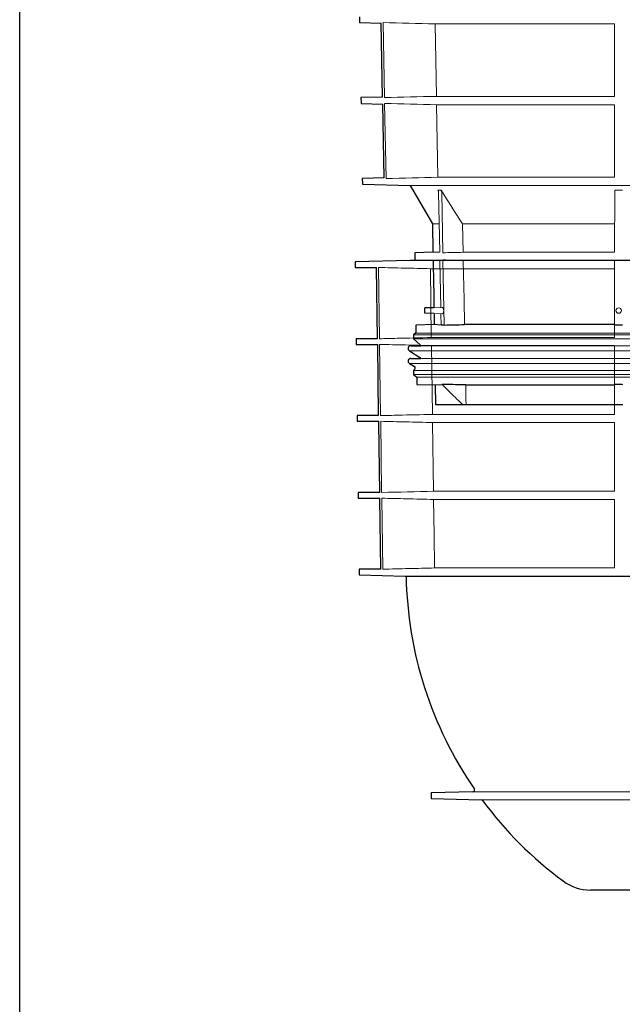
# Model space of a CAD drawing. Units: millimetres. Extents: x -23 to 9076, y 792 to 3565.
# Drawn here: x 7176 to 7510, y 1103 to 1649 of the extents above; entities that cross this region are included whole.
import ezdxf

# ---------------------------------------------------------------- set-up
doc = ezdxf.new("R2010")
doc.units = ezdxf.units.MM
doc.layers.add('DUENN-18', color=94, linetype='Continuous', lineweight=0)
doc.layers.add('SICHTBAR', color=7, linetype='Continuous', lineweight=25)

msp = doc.modelspace()

# ---------------------------------------------------------------- linework, layer by layer
for p, q in [((7389.91, 1340.306), (7390.371, 1340.294)), ((7390.371, 1340.294), (7390.371, 1340.306))]:
    msp.add_line(p, q)
msp.add_lwpolyline([(7176.098, 3562.291), (9074.58, 3562.224), (9075.786, 792.025), (7176.106, 793.055)], close=True)
at = {"layer": 'DUENN-18'}
for p, q in [((7377.625, 1647.102), (7378.398, 1605.518)), ((7406.401, 1646.408), (7505.975, 1646.408)), ((7407.164, 1606.21), (7406.401, 1646.408)), ((7505.975, 1646.408), (7505.975, 1606.21)), ((7505.975, 1606.21), (7407.164, 1606.21)), ((7378.458, 1602.281), (7379.232, 1560.659)), ((7407.252, 1601.588), (7505.975, 1601.588)), ((7408.017, 1561.352), (7407.252, 1601.588)), ((7505.975, 1561.352), (7408.017, 1561.352)), ((7580.725, 1556.85), (7392.614, 1556.85)), ((7407.995, 1554.139), (7409.725, 1554.139)), ((7408.986, 1519.768), (7408.355, 1552.931)), ((7410.094, 1552.931), (7410.73, 1519.502)), ((7506.177, 1554.139), (7510.278, 1554.139)), ((7408.528, 1535.468), (7404.98, 1535.468)), ((7505.975, 1535.468), (7421.669, 1535.468)), ((7421.972, 1519.768), (7421.669, 1535.468)), ((7505.975, 1535.468), (7505.975, 1519.768)), ((7408.824, 1519.768), (7405.254, 1519.768)), ((7505.975, 1519.768), (7421.972, 1519.768)), ((7408.91, 1515.268), (7405.332, 1515.268)), ((7409.557, 1489.199), (7409.06, 1515.268)), ((7410.806, 1515.534), (7411.494, 1479.434)), ((7505.975, 1515.268), (7422.058, 1515.268)), ((7505.975, 1515.268), (7505.975, 1479.701)), ((7375.063, 1511.355), (7375.612, 1471.845)), ((7403.788, 1510.662), (7505.879, 1510.662)), ((7404.33, 1472.538), (7403.788, 1510.662)), ((7505.879, 1510.662), (7505.879, 1472.538)), ((7410.42, 1489.222), (7405.79, 1489.056)), ((7405.846, 1485.834), (7410.484, 1485.712)), ((7409.742, 1479.434), (7409.623, 1485.735)), ((7580.725, 1473.968), (7394.475, 1473.968)), ((7580.725, 1474.968), (7395.8, 1474.968)), ((7375.656, 1468.73), (7376.205, 1429.235)), ((7580.725, 1471.718), (7394.475, 1471.718)), ((7505.879, 1472.538), (7404.33, 1472.538)), ((7580.725, 1465.193), (7392.168, 1465.193)), ((7763.017, 1467.958), (7398.433, 1467.958)), ((7404.394, 1468.037), (7505.879, 1468.037)), ((7404.936, 1429.928), (7404.394, 1468.037)), ((7505.879, 1468.037), (7505.879, 1429.928)), ((7580.725, 1458.11), (7392.223, 1458.11)), ((7763.017, 1460.908), (7398.433, 1460.908)), ((7580.725, 1454.234), (7394.475, 1454.234)), ((7580.725, 1451.968), (7394.475, 1451.968)), ((7580.725, 1450.468), (7396.3, 1450.468)), ((7505.975, 1446.234), (7505.975, 1435.468)), ((7376.249, 1426.091), (7376.799, 1386.624)), ((7505.879, 1429.928), (7404.936, 1429.928)), ((7405, 1425.397), (7505.879, 1425.397)), ((7405.542, 1387.317), (7405, 1425.397)), ((7505.879, 1425.397), (7505.879, 1387.317)), ((7505.879, 1387.317), (7405.542, 1387.317)), ((7376.843, 1383.451), (7377.391, 1344.089)), ((7405.607, 1382.757), (7505.879, 1382.757)), ((7505.879, 1382.757), (7505.879, 1344.783)), ((7505.879, 1344.783), (7406.148, 1344.783)), ((7695.303, 1220.664), (7427.393, 1220.664)), ((7432, 1216.221), (7693.585, 1216.221))]:
    msp.add_line(p, q, dxfattribs=at)
at = {"layer": 'DUENN-18', "flags": 128}
for points in [[(7505.975, 1601.588), (7505.975, 1580.851), (7505.975, 1561.352)], [(7422.745, 1479.701), (7422.476, 1493.643), (7422.207, 1507.584), (7422.058, 1515.268)], [(7423.6, 1435.468), (7423.547, 1438.159), (7423.495, 1440.851), (7423.391, 1446.234)], [(7406.148, 1344.783), (7405.884, 1363.298), (7405.607, 1382.757)]]:
    msp.add_lwpolyline(points, dxfattribs=at)
at = {"layer": 'DUENN-18'}
msp.add_circle((7508.225, 1487.468), 1.5, dxfattribs=at)
for points in [[(7406.401, 1646.408), (7396.809, 1646.636), (7387.217, 1646.868), (7377.625, 1647.102)], [(7378.398, 1605.518), (7387.987, 1605.751), (7397.576, 1605.982), (7407.164, 1606.21)], [(7407.252, 1601.588), (7397.654, 1601.816), (7388.056, 1602.047), (7378.458, 1602.281)], [(7379.232, 1560.659), (7388.827, 1560.893), (7398.422, 1561.124), (7408.017, 1561.352)], [(7421.669, 1535.468), (7417.668, 1541.679), (7413.688, 1547.903), (7409.725, 1554.139)], [(7506.177, 1554.139), (7506.11, 1547.903), (7506.043, 1541.679), (7505.975, 1535.468)], [(7410.73, 1519.502), (7414.477, 1519.591), (7418.225, 1519.68), (7421.972, 1519.768)], [(7422.058, 1515.268), (7418.308, 1515.356), (7414.557, 1515.445), (7410.806, 1515.534)], [(7405.542, 1387.317), (7395.961, 1387.089), (7386.38, 1386.858), (7376.799, 1386.624)]]:
    msp.add_open_spline(points, degree=3, dxfattribs=at)
for points, knots in [([(7408.355, 1552.931), (7408.351, 1553.145), (7408.318, 1553.353), (7408.197, 1553.76), (7408.108, 1553.957), (7407.995, 1554.139)], [0, 0, 0, 0, 0.5, 0.5, 1, 1, 1, 1]), ([(7409.725, 1554.139), (7409.84, 1553.957), (7409.929, 1553.765), (7410.055, 1553.359), (7410.089, 1553.145), (7410.094, 1552.931)], [0, 0, 0, 0, 0.5, 0.5, 1, 1, 1, 1]), ([(7506.171, 1552.931), (7506.171, 1553.145), (7506.172, 1553.354), (7506.174, 1553.761), (7506.175, 1553.957), (7506.177, 1554.139)], [0, 0, 0, 0, 0.5, 0.5, 1, 1, 1, 1]), ([(7403.788, 1510.662), (7398.993, 1510.776), (7394.198, 1510.891), (7389.403, 1511.007), (7384.623, 1511.122), (7379.843, 1511.239), (7375.063, 1511.355)], [0, 0, 0, 0, 0.014393488, 0.014393488, 0.014393488, 0.028743202, 0.028743202, 0.028743202, 0.028743202]), ([(7411.035, 1486.268), (7411.082, 1486.415), (7411.176, 1486.71), (7411.231, 1487.271), (7411.208, 1487.834), (7411.112, 1488.35), (7410.952, 1488.789), (7410.737, 1489.095), (7410.547, 1489.242), (7410.441, 1489.208), (7410.42, 1489.201)], [0, 0, 0, 0, 0.1354514, 0.2711791, 0.4010815, 0.529196, 0.6625565, 0.806056, 0.961118, 1, 1, 1, 1]), ([(7410.485, 1485.74), (7410.533, 1485.734), (7410.671, 1485.718), (7410.869, 1485.91), (7410.986, 1486.163), (7411.035, 1486.268)], [0, 0, 0, 0, 0.2340373, 0.6823014, 1, 1, 1, 1]), ([(7375.612, 1471.845), (7378.859, 1471.924), (7388.431, 1472.157), (7398.004, 1472.387), (7404.33, 1472.538)], [0, 0, 0, 0, 0.33916646, 1, 1, 1, 1]), ([(7404.394, 1468.037), (7399.597, 1468.151), (7390.017, 1468.381), (7380.438, 1468.614), (7375.656, 1468.73)], [0, 0, 0, 0, 0.5007616, 1, 1, 1, 1]), ([(7421.537, 1435.468), (7420.202, 1436.775), (7418.869, 1438.083), (7417.536, 1439.392), (7416.332, 1440.576), (7415.129, 1441.76), (7413.927, 1442.945), (7412.725, 1444.13), (7411.523, 1445.315), (7410.323, 1446.502)], [0, 0, 0, 0, 0.005604923, 0.005604923, 0.005604923, 0.010669905, 0.010669905, 0.010669905, 0.015734897, 0.015734897, 0.015734897, 0.015734897]), ([(7376.205, 1429.235), (7379.456, 1429.314), (7389.033, 1429.547), (7398.61, 1429.776), (7404.936, 1429.928)], [0, 0, 0, 0, 0.3394664, 1, 1, 1, 1]), ([(7405, 1425.397), (7400.101, 1425.514), (7390.517, 1425.743), (7380.934, 1425.977), (7376.249, 1426.091)], [0, 0, 0, 0, 0.5111816, 1, 1, 1, 1]), ([(7405.607, 1382.757), (7400.606, 1382.877), (7395.605, 1382.996), (7390.604, 1383.117), (7386.017, 1383.228), (7381.43, 1383.339), (7376.843, 1383.451)], [0, 0, 0, 0, 0.015012775, 0.015012775, 0.015012775, 0.028782389, 0.028782389, 0.028782389, 0.028782389]), ([(7377.391, 1344.089), (7382.184, 1344.206), (7386.976, 1344.322), (7391.769, 1344.438), (7396.562, 1344.554), (7401.355, 1344.668), (7406.148, 1344.783)], [0, 0, 0, 0, 0.014387459, 0.014387459, 0.014387459, 0.028774919, 0.028774919, 0.028774919, 0.028774919])]:
    msp.add_open_spline(points, degree=3, knots=knots, dxfattribs=at)
at = {"layer": 'SICHTBAR'}
for p, q in [((7364.51, 1650.297), (7364.565, 1647.102)), ((7364.565, 1647.102), (7376.575, 1646.787)), ((7377.33, 1605.833), (7376.561, 1646.788)), ((7377.332, 1605.833), (7365.291, 1605.518)), ((7365.291, 1605.518), (7365.348, 1602.281)), ((7365.348, 1602.281), (7377.404, 1601.965)), ((7378.162, 1560.976), (7377.404, 1601.965)), ((7378.162, 1560.976), (7366.074, 1560.659)), ((7366.074, 1560.659), (7366.129, 1557.544)), ((7366.129, 1557.544), (7392.614, 1556.85)), ((7392.614, 1556.85), (7404.98, 1535.468)), ((7404.98, 1535.468), (7405.254, 1519.768)), ((7405.254, 1519.768), (7395.101, 1519.502)), ((7395.101, 1519.502), (7395.17, 1515.534)), ((7392.572, 1515.268), (7362.109, 1514.47)), ((7362.109, 1514.47), (7362.15, 1511.355)), ((7768.687, 1515.268), (7392.572, 1515.268)), ((7768.674, 1515.268), (7392.585, 1515.268)), ((7395.17, 1515.534), (7405.332, 1515.268)), ((7405.332, 1515.268), (7405.566, 1501.868)), ((7362.15, 1511.355), (7374.002, 1511.355)), ((7374.549, 1471.845), (7374.002, 1511.355)), ((7405.566, 1501.868), (7405.64, 1497.637)), ((7405.64, 1497.637), (7405.789, 1489.101)), ((7405.79, 1489.056), (7400.725, 1488.968)), ((7400.725, 1487.468), (7400.725, 1488.968)), ((7400.725, 1485.968), (7400.725, 1487.468)), ((7405.846, 1485.834), (7400.725, 1485.968)), ((7405.846, 1485.834), (7405.953, 1479.701)), ((7405.953, 1479.701), (7395.8, 1479.434)), ((7395.8, 1479.434), (7395.8, 1474.968)), ((7409.742, 1479.434), (7405.953, 1479.701)), ((7411.494, 1479.434), (7409.742, 1479.434)), ((7505.975, 1479.701), (7422.745, 1479.701)), ((7510.284, 1479.434), (7506.172, 1479.434)), ((7395.475, 1474.968), (7394.475, 1473.968)), ((7394.475, 1473.968), (7394.475, 1471.718)), ((7395.475, 1474.968), (7395.8, 1474.968)), ((7362.667, 1471.845), (7362.708, 1468.73)), ((7374.549, 1471.845), (7362.667, 1471.845)), ((7362.708, 1468.73), (7374.592, 1468.73)), ((7375.139, 1429.235), (7374.592, 1468.73)), ((7394.475, 1471.718), (7398.144, 1468.414)), ((7392.168, 1465.193), (7398.013, 1461.464)), ((7392.975, 1467.958), (7398.433, 1467.958)), ((7392.223, 1458.11), (7394.977, 1456.514)), ((7392.975, 1460.908), (7398.433, 1460.908)), ((7395.182, 1454.942), (7394.475, 1454.234)), ((7394.475, 1454.234), (7394.475, 1451.968)), ((7394.475, 1451.968), (7396.3, 1450.468)), ((7396.3, 1450.468), (7396.3, 1446.502)), ((7396.3, 1446.502), (7406.537, 1446.234)), ((7406.537, 1446.234), (7410.323, 1446.502)), ((7411.996, 1446.502), (7410.323, 1446.502)), ((7510.187, 1446.502), (7506.273, 1446.502)), ((7510.475, 1446.234), (7510.187, 1446.502)), ((7406.537, 1446.234), (7406.725, 1435.468)), ((7423.391, 1446.234), (7505.975, 1446.234)), ((7406.725, 1435.468), (7421.537, 1435.468)), ((7421.537, 1435.468), (7423.6, 1435.468)), ((7423.6, 1435.468), (7505.975, 1435.468)), ((7505.975, 1435.468), (7510.475, 1435.468)), ((7363.225, 1429.235), (7363.266, 1426.091)), ((7375.139, 1429.235), (7363.225, 1429.235)), ((7363.266, 1426.091), (7375.182, 1426.091)), ((7363.783, 1386.624), (7363.824, 1383.451)), ((7375.729, 1386.624), (7363.783, 1386.624)), ((7363.824, 1383.451), (7375.773, 1383.451)), ((7376.319, 1344.089), (7375.773, 1383.451)), ((7364.339, 1344.089), (7364.38, 1340.976)), ((7376.319, 1344.089), (7364.339, 1344.089)), ((7364.38, 1340.976), (7364.38, 1340.975)), ((7364.38, 1340.975), (7389.91, 1340.306)), ((7389.91, 1340.306), (7756.069, 1340.306)), ((7427.393, 1220.664), (7404.313, 1220.059)), ((7404.313, 1220.059), (7404.313, 1216.946)), ((7404.313, 1216.946), (7432, 1216.221)), ((7644.091, 1166.251), (7492.617, 1166.251))]:
    msp.add_line(p, q, dxfattribs=at)
at = {"layer": 'SICHTBAR', "flags": 128}
for points in [[(7398.144, 1468.414), (7398.334, 1468.182), (7398.433, 1467.958)], [(7375.729, 1386.624), (7375.196, 1425.151), (7375.182, 1426.091)]]:
    msp.add_lwpolyline(points, dxfattribs=at)
at = {"layer": 'SICHTBAR'}
for centre, radius, start, end in [((7392.585, 1514.768), 0.5, 90, 91.5), ((7392.975, 1466.458), 1.5, 90, 237.46031), ((7392.975, 1459.408), 1.5, 90, 239.9), ((7397.475, 1460.621), 1, 16.66248, 57.46031), ((7394.475, 1455.649), 1, 315, 59.9), ((7605.338, 1344.065), 215, 181.00506, 214.5187), ((7427.367, 1221.663), 1, 271.5, 34.5187), ((7431.974, 1215.221), 1, 36.61971, 88.5), ((7605.338, 1344.065), 215, 216.61971, 233.48537), ((7492.617, 1191.813), 25.562, 233.48537, 270)]:
    msp.add_arc(centre, radius, start, end, dxfattribs=at)
for points in [[(7411.494, 1479.434), (7415.245, 1479.524), (7418.995, 1479.613), (7422.745, 1479.701)], [(7505.975, 1479.701), (7506.041, 1479.613), (7506.106, 1479.524), (7506.172, 1479.434)], [(7423.391, 1446.234), (7419.593, 1446.323), (7415.794, 1446.412), (7411.996, 1446.502)], [(7506.273, 1446.502), (7506.174, 1446.412), (7506.074, 1446.323), (7505.975, 1446.234)]]:
    msp.add_open_spline(points, degree=3, dxfattribs=at)

doc.saveas('drawing.dxf')
